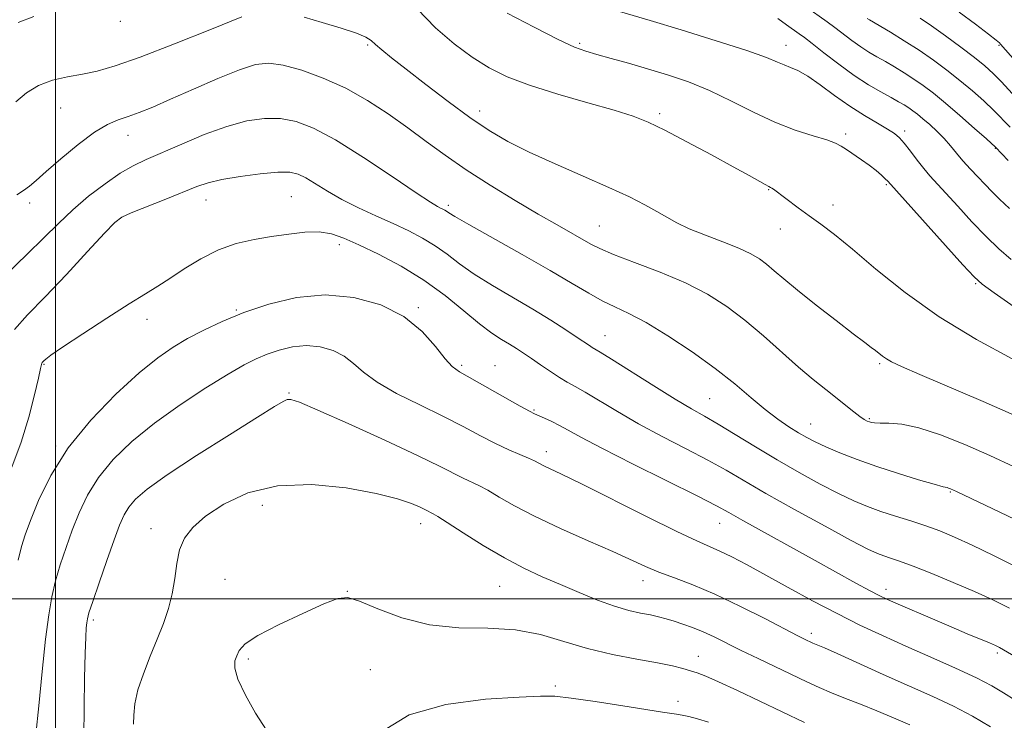
# Model space of a CAD drawing. Extents: x 2164800 to 2167700, y 299800 to 302700.
# Drawn here: x 2166493 to 2166696, y 300475 to 300620 of the extents above; entities that cross this region are included whole.
import ezdxf

# ---------------------------------------------------------------- set-up
doc = ezdxf.new("R2010")
doc.units = 0
doc.header["$MEASUREMENT"] = 0
for name, color, linetype, lineweight in [('CONTOUR INDEX', 41, 'Continuous', 13), ('CONTOUR INTERMEDIATE', 44, 'Continuous', 0), ('GRID LINE', 7, 'Continuous', 0), ('SPOT ELEVATION DTM', 2, 'Continuous', 13)]:
    doc.layers.add(name, color=color, linetype=linetype, lineweight=lineweight)

msp = doc.modelspace()

# ---------------------------------------------------------------- linework, layer by layer
at = {"layer": 'CONTOUR INDEX', "flags": 128}
for points, elevation in [([(2166697.103, 300580.635), (2166695.013, 300582.579), (2166693.521, 300584.077), (2166689.0351, 300588.797), (2166687.49, 300590.506), (2166686.153, 300592.102), (2166684.916, 300593.6121), (2166683.613, 300595.097), (2166682.137, 300596.59), (2166680.609, 300598.001), (2166679.213, 300599.213), (2166678.079, 300600.142), (2166677.138, 300600.856), (2166676.27, 300601.457), (2166675.346, 300602.047), (2166674.194, 300602.725), (2166672.637, 300603.5921), (2166670.539, 300604.74), (2166667.957, 300606.238), (2166664.992, 300608.149), (2166661.804, 300610.452), (2166658.769, 300612.7931), (2166656.319, 300614.73), (2166654.729, 300615.966), (2166653.6421, 300616.769), (2166651.042, 300618.621), (2166649.222, 300619.891)], 1130), ([(2166698.085, 300527.287), (2166693.052, 300529.587), (2166687.846, 300531.868), (2166682.8191, 300533.881), (2166678.371, 300535.35), (2166674.824, 300536.0909), (2166672.177, 300536.308), (2166670.346, 300536.303), (2166669.222, 300536.323), (2166668.574, 300536.406), (2166668.143, 300536.534), (2166667.693, 300536.715), (2166667.082, 300537.047), (2166666.191, 300537.65), (2166664.927, 300538.614), (2166659.136, 300543.209), (2166656.55, 300545.304), (2166653.531, 300547.873), (2166646.279, 300554.332), (2166642.44, 300557.573), (2166638.658, 300560.418), (2166634.675, 300562.929), (2166630.134, 300565.254), (2166624.891, 300567.486), (2166619.64, 300569.513), (2166615.285, 300571.165), (2166612.442, 300572.351), (2166610.578, 300573.2881), (2166603.602, 300577.263), (2166599.712, 300579.5069), (2166594.962, 300582.312), (2166589.816, 300585.454), (2166584.854, 300588.64), (2166580.504, 300591.644), (2166576.579, 300594.5089), (2166572.742, 300597.34), (2166568.711, 300600.201), (2166564.4409, 300602.974), (2166559.939, 300605.494), (2166555.287, 300607.613), (2166550.84, 300609.238), (2166547.022, 300610.292), (2166544.049, 300610.698), (2166541.305, 300610.393), (2166537.964, 300609.3129), (2166533.483, 300607.486), (2166528.456, 300605.297), (2166523.761, 300603.218), (2166520.074, 300601.6219), (2166517.263, 300600.477), (2166514.9909, 300599.65), (2166512.923, 300598.958), (2166510.711, 300598.021), (2166508.007, 300596.408), (2166504.631, 300593.878), (2166501.086, 300590.938), (2166498.044, 300588.286), (2166495.983, 300586.444), (2166494.598, 300585.245), (2166493.386, 300584.35), (2166491.976, 300583.491)], 1140), ([(2166698.281, 300479.05), (2166695.866, 300480.558), (2166693.422, 300482.006), (2166690.269, 300483.652), (2166685.943, 300485.675), (2166680.863, 300487.937), (2166675.665, 300490.225), (2166670.827, 300492.39), (2166666.195, 300494.557), (2166661.457, 300496.917), (2166656.421, 300499.58), (2166651.383, 300502.332), (2166646.758, 300504.878), (2166642.877, 300506.98), (2166639.73, 300508.621), (2166637.222, 300509.845), (2166632.486, 300511.932), (2166628.339, 300513.886), (2166622.078, 300516.982), (2166608.666, 300523.714), (2166604.515, 300525.751), (2166600.845, 300527.493), (2166598.959, 300528.472), (2166597.715, 300529.053), (2166595.937, 300529.804), (2166593.644, 300530.787), (2166590.915, 300532.0619), (2166587.7979, 300533.667), (2166584.204, 300535.57), (2166580.0079, 300537.721), (2166575.229, 300540.052), (2166570.453, 300542.436), (2166566.406, 300544.729), (2166563.585, 300546.805), (2166561.554, 300548.613), (2166559.647, 300550.122), (2166557.338, 300551.289), (2166554.666, 300552.043), (2166551.809, 300552.3), (2166548.939, 300552.027), (2166546.192, 300551.37), (2166543.697, 300550.522), (2166541.456, 300549.587), (2166538.975, 300548.319), (2166535.635, 300546.382), (2166531.042, 300543.555), (2166525.721, 300540.073), (2166520.421, 300536.287), (2166515.7699, 300532.488), (2166511.908, 300528.737), (2166508.85, 300525.037), (2166506.57, 300521.387), (2166504.854, 300517.769), (2166503.446, 300514.161), (2166502.144, 300510.559), (2166500.961, 300507.034), (2166499.969, 300503.673), (2166499.202, 300500.421), (2166498.565, 300496.657), (2166497.929, 300491.617), (2166497.208, 300484.934), (2166496.497, 300477.837), (2166495.935, 300471.9519)], 1150)]:
    msp.add_lwpolyline(points, dxfattribs=dict(at, elevation=elevation))
at = {"layer": 'CONTOUR INTERMEDIATE', "flags": 128}
for points, elevation in [([(2166697.661, 300549.579), (2166690.275, 300553.566), (2166682.548, 300558.257), (2166675.525, 300563.285), (2166669.514, 300568.134), (2166664.639, 300572.249), (2166660.935, 300575.243), (2166658.09, 300577.385), (2166655.701, 300579.111), (2166653.465, 300580.757), (2166648.332, 300584.652), (2166648.005, 300584.873), (2166647.738, 300585.016), (2166647.34, 300585.214), (2166646.622, 300585.595), (2166643.278, 300587.468), (2166640.021, 300589.268), (2166635.489, 300591.735), (2166630.449, 300594.437), (2166625.885, 300596.822), (2166622.432, 300598.504), (2166619.317, 300599.744), (2166615.418, 300600.971), (2166609.987, 300602.509), (2166603.783, 300604.281), (2166597.943, 300606.106), (2166593.31, 300607.874), (2166589.557, 300609.745), (2166586.065, 300611.948), (2166582.351, 300614.676), (2166578.485, 300617.995), (2166574.676, 300621.933)], 1136), ([(2166697.436, 300570.098), (2166694.909, 300572.291), (2166692.282, 300574.833), (2166689.346, 300577.9), (2166686.396, 300581.098), (2166680.635, 300587.408), (2166679.393, 300588.887), (2166678.019, 300590.655), (2166676.614, 300592.513), (2166675.369, 300594.127), (2166674.379, 300595.2719), (2166673.358, 300596.1499), (2166671.924, 300597.068), (2166669.796, 300598.283), (2166667.104, 300599.8469), (2166664.08, 300601.766), (2166660.958, 300603.978), (2166657.983, 300606.174), (2166655.402, 300607.981), (2166653.389, 300609.136), (2166651.822, 300609.819), (2166650.508, 300610.3221), (2166649.129, 300610.922), (2166646.879, 300611.835), (2166642.832, 300613.268), (2166636.511, 300615.304), (2166629.254, 300617.5501), (2166622.851, 300619.493), (2166614.152, 300622.075)], 1132), ([(2166696.853, 300590.582), (2166694.212, 300593.328), (2166692.316, 300595.034), (2166689.896, 300597.19), (2166686.87, 300599.853), (2166683.868, 300602.4329), (2166681.374, 300604.4729), (2166679.282, 300606.058), (2166677.339, 300607.403), (2166675.35, 300608.6811), (2166673.3559, 300609.8939), (2166671.458, 300610.997), (2166669.719, 300611.977), (2166668.057, 300612.944), (2166666.355, 300614.04), (2166664.539, 300615.352), (2166660.989, 300618.068), (2166659.424, 300619.215), (2166654.973, 300622.363)], 1128), ([(2166538.476, 300620.284), (2166532.2, 300617.724), (2166524.589, 300614.671), (2166517.483, 300611.927), (2166512.274, 300610.102), (2166508.566, 300609.041), (2166505.514, 300608.398), (2166502.446, 300607.849), (2166499.376, 300607.152), (2166496.488, 300606.086), (2166493.943, 300604.5211), (2166491.798, 300602.688)], 1138), ([(2166495.503, 300620.358), (2166492.267, 300619.118)], 1136), ([(2166698.072, 300537.947), (2166691.626, 300540.734), (2166678.571, 300546.344), (2166674.758, 300548.02), (2166672.73, 300548.978), (2166671.663, 300549.587), (2166670.858, 300550.154), (2166669.398, 300551.313), (2166668.55, 300551.952), (2166667.181, 300552.966), (2166664.83, 300554.74), (2166661.256, 300557.48), (2166657.118, 300560.7), (2166653.301, 300563.739), (2166650.476, 300566.081), (2166648.474, 300567.798), (2166646.9121, 300569.111), (2166645.414, 300570.2229), (2166643.621, 300571.2831), (2166641.177, 300572.424), (2166637.8959, 300573.736), (2166634.262, 300575.1299), (2166630.929, 300576.474), (2166628.361, 300577.679), (2166626.28, 300578.822), (2166624.222, 300580.027), (2166621.75, 300581.406), (2166618.55, 300583.045), (2166614.336, 300585.02), (2166609.011, 300587.353), (2166603.23, 300589.856), (2166597.836, 300592.2871), (2166593.419, 300594.503), (2166589.565, 300596.769), (2166585.61, 300599.4481), (2166581.108, 300602.7489), (2166576.496, 300606.262), (2166572.433, 300609.42), (2166569.427, 300611.783), (2166567.387, 300613.428), (2166566.073, 300614.558), (2166565.174, 300615.378), (2166564.095, 300616.09), (2166562.1681, 300616.899), (2166558.976, 300617.942), (2166555.1, 300619.106), (2166551.368, 300620.214)], 1138), ([(2166698.048, 300560.314), (2166693.938, 300563.217), (2166691.485, 300565.001), (2166689.767, 300566.5421), (2166687.4611, 300569.03), (2166671.9289, 300586.3), (2166671.438, 300586.785), (2166670.6359, 300587.524), (2166669.526, 300588.474), (2166668.129, 300589.5699), (2166666.506, 300590.736), (2166663.439, 300592.823), (2166662.346, 300593.551), (2166661.168, 300594.159), (2166659.359, 300594.814), (2166656.518, 300595.669), (2166652.828, 300596.848), (2166648.617, 300598.462), (2166644.176, 300600.55), (2166639.648, 300602.8479), (2166635.138, 300605.021), (2166630.736, 300606.808), (2166626.461, 300608.263), (2166622.32, 300609.513), (2166618.357, 300610.659), (2166614.78, 300611.67), (2166611.838, 300612.488), (2166609.577, 300613.1411), (2166607.238, 300614.014), (2166603.8629, 300615.579), (2166598.882, 300618.106), (2166593.296, 300621.046)], 1134), ([(2166697.271, 300597.4591), (2166693.872, 300600.919), (2166691.796, 300602.886), (2166689.431, 300604.985), (2166686.867, 300607.128), (2166684.1791, 300609.242), (2166681.365, 300611.315), (2166678.407, 300613.349), (2166675.354, 300615.316), (2166672.518, 300617.062), (2166668.157, 300619.651), (2166667.7179, 300619.932)], 1126), ([(2166699.8959, 300601.916), (2166695.428, 300606.805), (2166693.695, 300608.583), (2166691.991, 300610.118), (2166689.866, 300611.824), (2166687.039, 300613.978), (2166683.889, 300616.307), (2166680.966, 300618.403), (2166678.654, 300619.976)], 1124), ([(2166699.911, 300609.2969), (2166695.262, 300614.639), (2166695.015, 300614.88), (2166694.33, 300615.441), (2166692.76, 300616.663), (2166690.045, 300618.734), (2166686.686, 300621.244)], 1122), ([(2166704.224, 300513.57), (2166686.1199, 300522.172), (2166684.903, 300522.729), (2166684.502, 300522.88), (2166684.194, 300522.952), (2166683.393, 300523.153), (2166681.548, 300523.66), (2166678.309, 300524.597), (2166674.141, 300525.864), (2166669.716, 300527.303), (2166665.612, 300528.769), (2166662.049, 300530.161), (2166659.155, 300531.385), (2166656.976, 300532.395), (2166655.217, 300533.316), (2166653.5, 300534.3159), (2166651.512, 300535.55), (2166649.21, 300537.115), (2166646.614, 300539.091), (2166643.71, 300541.535), (2166640.335, 300544.4), (2166636.2871, 300547.612), (2166631.512, 300551.0421), (2166626.53, 300554.329), (2166622.005, 300557.056), (2166618.422, 300558.949), (2166615.536, 300560.305), (2166612.921, 300561.565), (2166610.1431, 300563.121), (2166606.731, 300565.167), (2166602.209, 300567.845), (2166596.4019, 300571.16), (2166585.391, 300577.339), (2166582.512, 300578.997), (2166581.248, 300579.773), (2166580.775, 300580.094), (2166580.406, 300580.317), (2166579.997, 300580.528), (2166579.541, 300580.741), (2166578.908, 300581.058), (2166577.474, 300581.931), (2166574.496, 300583.898), (2166569.561, 300587.242), (2166563.596, 300591.217), (2166557.861, 300594.8221), (2166553.3151, 300597.271), (2166549.705, 300598.64), (2166546.473, 300599.223), (2166543.134, 300599.252), (2166539.472, 300598.734), (2166535.344, 300597.616), (2166530.723, 300595.92), (2166526.062, 300593.97), (2166518.713, 300590.758), (2166516.034, 300589.481), (2166513.334, 300587.919), (2166510.2, 300585.77), (2166506.822, 300583.176), (2166503.54, 300580.388), (2166500.56, 300577.575), (2166497.554, 300574.573), (2166494.061, 300571.135), (2166489.849, 300567.053)], 1142), ([(2166698.482, 300506.573), (2166693.818, 300508.9189), (2166689.375, 300511.081), (2166685.749, 300512.744), (2166682.706, 300514.001), (2166679.806, 300515.0521), (2166676.7181, 300516.061), (2166673.55, 300517.059), (2166670.5181, 300518.044), (2166667.742, 300519.044), (2166664.9499, 300520.2081), (2166661.776, 300521.717), (2166657.957, 300523.7), (2166653.649, 300526.07), (2166649.11, 300528.687), (2166644.606, 300531.392), (2166640.427, 300533.949), (2166636.87, 300536.101), (2166634.05, 300537.727), (2166631.365, 300539.247), (2166628.032, 300541.217), (2166623.583, 300543.975), (2166614.856, 300549.498), (2166612.511, 300550.961), (2166610.868, 300551.947), (2166610.287, 300552.326), (2166607.782, 300554.009), (2166605.416, 300555.567), (2166602.311, 300557.551), (2166598.593, 300559.822), (2166590.26, 300564.705), (2166586.484, 300567.069), (2166583.43, 300569.241), (2166580.871, 300571.204), (2166578.444, 300572.964), (2166575.838, 300574.544), (2166572.952, 300576.033), (2166569.732, 300577.536), (2166566.185, 300579.135), (2166562.55, 300580.811), (2166559.125, 300582.522), (2166556.156, 300584.208), (2166551.72, 300586.961), (2166550.14, 300587.762), (2166548.42, 300588.147), (2166545.925, 300588.153), (2166542.278, 300587.833), (2166538.116, 300587.291), (2166534.3351, 300586.648), (2166531.541, 300585.978), (2166529.189, 300585.169), (2166522.784, 300582.595), (2166515.605, 300579.738), (2166513.65, 300578.869), (2166512.198, 300577.767), (2166510.1159, 300575.571), (2166506.606, 300571.738), (2166502.219, 300566.992), (2166497.842, 300562.375), (2166494.2171, 300558.673), (2166491.497, 300555.635)], 1144), ([(2166697.104, 300498.036), (2166693.669, 300499.757), (2166689.864, 300501.505), (2166685.487, 300503.3829), (2166681.0309, 300505.208), (2166677.164, 300506.723), (2166674.38, 300507.748), (2166672.484, 300508.394), (2166671.108, 300508.847), (2166669.808, 300509.336), (2166667.843, 300510.257), (2166664.397, 300512.05), (2166659.0149, 300514.958), (2166652.686, 300518.442), (2166646.763, 300521.769), (2166638.5249, 300526.5419), (2166634.77, 300528.6299), (2166630.284, 300530.979), (2166625.341, 300533.534), (2166620.453, 300536.149), (2166616.065, 300538.667), (2166609.442, 300542.68), (2166607.341, 300543.884), (2166605.711, 300544.779), (2166604.118, 300545.71), (2166602.241, 300546.931), (2166600.218, 300548.317), (2166598.302, 300549.647), (2166596.673, 300550.757), (2166595.222, 300551.703), (2166593.768, 300552.595), (2166592.129, 300553.572), (2166590.126, 300554.882), (2166587.578, 300556.8), (2166584.349, 300559.484), (2166580.494, 300562.634), (2166576.112, 300565.834), (2166571.372, 300568.727), (2166566.72, 300571.185), (2166562.67, 300573.14), (2166559.558, 300574.543), (2166557.01, 300575.414), (2166554.472, 300575.792), (2166551.513, 300575.734), (2166548.175, 300575.369), (2166544.621, 300574.84), (2166540.991, 300574.2331), (2166537.327, 300573.394), (2166533.649, 300572.107), (2166530.008, 300570.26), (2166526.589, 300568.152), (2166523.61, 300566.187), (2166521.129, 300564.609), (2166518.567, 300563.037), (2166515.186, 300560.931), (2166510.568, 300557.9729), (2166505.587, 300554.726), (2166501.437, 300551.974), (2166499.004, 300550.302), (2166497.938, 300549.503), (2166497.5821, 300549.175), (2166497.244, 300548.815), (2166497.15, 300548.665), (2166497.077, 300548.4079), (2166496.9, 300547.572), (2166496.464, 300545.598), (2166495.646, 300542.114), (2166494.433, 300537.506), (2166492.843, 300532.347), (2166490.932, 300527.185)], 1146), ([(2166605.93, 300534.8139), (2166604.146, 300535.81), (2166602.506, 300536.641), (2166601.01, 300537.334), (2166598.98, 300538.224), (2166597.934, 300538.755), (2166596.007, 300539.818), (2166583.433, 300546.903), (2166581.943, 300547.996), (2166580.502, 300549.594), (2166578.511, 300552.15), (2166575.72, 300555.258), (2166571.9661, 300558.296), (2166567.175, 300560.719), (2166561.629, 300562.282), (2166555.7, 300562.817), (2166549.744, 300562.25), (2166544.044, 300560.886), (2166538.865, 300559.126), (2166534.406, 300557.306), (2166530.591, 300555.512), (2166527.278, 300553.764), (2166524.261, 300551.997), (2166521.087, 300549.796), (2166517.242, 300546.658), (2166512.434, 300542.251), (2166507.268, 300536.913), (2166502.5721, 300531.152), (2166498.998, 300525.467), (2166496.485, 300520.318), (2166494.7981, 300516.159), (2166493.698, 300513.211), (2166492.941, 300510.779), (2166492.285, 300507.94)], 1148), ([(2166693.188, 300473.536), (2166689.483, 300475.735), (2166685.552, 300477.7691), (2166681.265, 300479.762), (2166676.422, 300481.923), (2166671.004, 300484.356), (2166661.456, 300488.663), (2166658.853, 300489.814), (2166656.463, 300490.82), (2166654.758, 300491.632), (2166653.351, 300492.3401), (2166646.521, 300495.875), (2166641.405, 300498.4599), (2166636.226, 300500.921), (2166631.688, 300502.843), (2166627.863, 300504.306), (2166624.663, 300505.514), (2166621.901, 300506.674), (2166615.157, 300509.732), (2166610.039, 300511.985), (2166604.315, 300514.528), (2166598.974, 300517.032), (2166594.786, 300519.22), (2166591.666, 300521.017), (2166589.317, 300522.403), (2166587.452, 300523.392), (2166584.239, 300524.912), (2166579.463, 300527.342), (2166574.792, 300529.601), (2166567.987, 300532.765), (2166560.478, 300536.178), (2166554.143, 300538.997), (2166550.373, 300540.589), (2166548.613, 300541.163), (2166547.825, 300541.138), (2166547.0001, 300540.782), (2166545.243, 300539.749), (2166541.692, 300537.539), (2166535.904, 300533.903), (2166529.133, 300529.584), (2166523.052, 300525.572), (2166518.943, 300522.624), (2166516.527, 300520.549), (2166515.128, 300518.923), (2166514.142, 300517.308), (2166513.223, 300515.22), (2166512.095, 300512.163), (2166510.59, 300507.908), (2166508.981, 300503.289), (2166507.652, 300499.406), (2166506.884, 300497.057), (2166506.552, 300495.837), (2166506.43, 300495.042), (2166506.328, 300493.986), (2166506.217, 300492.068), (2166506.102, 300488.708), (2166505.994, 300483.594), (2166505.903, 300477.491), (2166505.841, 300471.433)], 1152), ([(2166704.475, 300484.408), (2166695.873, 300489.463), (2166695.036, 300489.932), (2166694.195, 300490.341), (2166692.962, 300490.871), (2166688.362, 300492.773), (2166685.028, 300494.167), (2166681.171, 300495.808), (2166674.08, 300498.868), (2166671.861, 300499.848), (2166670.143, 300500.668), (2166668.183, 300501.699), (2166665.371, 300503.242), (2166656.976, 300507.901), (2166641.994, 300516.181), (2166639.116, 300517.79), (2166636.533, 300519.185), (2166632.671, 300521.159), (2166619.317, 300527.821), (2166612.875, 300531.08), (2166608.552, 300533.358), (2166605.93, 300534.8139)], 1148), ([(2166676.481, 300473.914), (2166673.1229, 300475.397), (2166669.688, 300476.852), (2166666.337, 300478.185), (2166663.18, 300479.403), (2166660.31, 300480.538), (2166657.749, 300481.638), (2166655.209, 300482.813), (2166645.174, 300487.612), (2166641.648, 300489.328), (2166636.08, 300492.088), (2166633.785, 300493.145), (2166631.619, 300494.019), (2166629.597, 300494.738), (2166627.774, 300495.331), (2166626.162, 300495.826), (2166624.605, 300496.252), (2166622.905, 300496.638), (2166620.882, 300497.037), (2166618.4339, 300497.586), (2166615.478, 300498.445), (2166611.989, 300499.717), (2166608.174, 300501.273), (2166604.297, 300502.924), (2166600.54, 300504.551), (2166596.759, 300506.312), (2166592.729, 300508.433), (2166588.373, 300511.011), (2166584.212, 300513.632), (2166580.92, 300515.752), (2166578.967, 300516.981), (2166578.024, 300517.529), (2166576.419, 300518.344), (2166575.3, 300518.885), (2166573.517, 300519.666), (2166570.651, 300520.647), (2166566.235, 300521.764), (2166560.056, 300522.883), (2166552.91, 300523.575), (2166545.843, 300523.3401), (2166539.732, 300521.863), (2166534.771, 300519.5601), (2166530.982, 300517.034), (2166528.34, 300514.738), (2166526.636, 300512.528), (2166525.614, 300510.1129), (2166525.0189, 300507.287), (2166524.6, 300504.185), (2166524.108, 300501.029), (2166523.344, 300497.973), (2166522.296, 300494.906), (2166521.004, 300491.651), (2166519.541, 300488.11), (2166518.126, 300484.506), (2166517.015, 300481.146), (2166516.392, 300478.275), (2166516.145, 300475.917), (2166516.094, 300474.037)], 1154), ([(2166654.75, 300474.433), (2166645.528, 300478.837), (2166640.874, 300481.03), (2166636.993, 300482.815), (2166634.337, 300483.967), (2166632.568, 300484.647), (2166631.153, 300485.109), (2166629.584, 300485.573), (2166627.448, 300486.105), (2166624.358, 300486.734), (2166620.089, 300487.498), (2166615.072, 300488.458), (2166609.899, 300489.686), (2166605.003, 300491.175), (2166600.172, 300492.6051), (2166595.034, 300493.583), (2166589.335, 300493.888), (2166583.293, 300493.998), (2166577.246, 300494.567), (2166571.543, 300496.022), (2166566.591, 300497.8949), (2166562.807, 300499.493), (2166560.3451, 300500.24), (2166558.286, 300500.04), (2166555.446, 300498.916), (2166551.062, 300496.97), (2166546.052, 300494.625), (2166541.753, 300492.387), (2166539.168, 300490.643), (2166537.9491, 300489.318), (2166537.412, 300488.222), (2166537.043, 300487.127), (2166537.013, 300485.651), (2166537.661, 300483.377), (2166539.199, 300480.082), (2166541.313, 300476.322), (2166543.561, 300472.845)], 1156), ([(2166634.91, 300474.4871), (2166632.63, 300475.182), (2166630.844, 300475.647), (2166629.455, 300475.938), (2166628.313, 300476.13), (2166625.367, 300476.577), (2166617.192, 300477.863), (2166611.5, 300478.746), (2166606.525, 300479.472), (2166603.165, 300479.8411), (2166600.179, 300479.881), (2166595.795, 300479.673), (2166588.852, 300479.211), (2166580.634, 300478.138), (2166573.041, 300476.008), (2166567.516, 300472.591)], 1158)]:
    msp.add_lwpolyline(points, dxfattribs=dict(at, elevation=elevation))
at = {"layer": 'GRID LINE', "flags": 128}
for points in [[(2166500, 300000), (2166500, 302500)], [(2165000, 300500), (2167500, 300500)]]:
    msp.add_lwpolyline(points, dxfattribs=at)
at = {"layer": 'SPOT ELEVATION DTM'}
for p in [(2166513.37, 300619.3, 1136.34), (2166564.45, 300614.43, 1138.2), (2166608.31, 300614.81, 1133.74), (2166650.93, 300614.35, 1131.33), (2166694.96, 300614.38, 1122.17), (2166501.05, 300601.39, 1139.04), (2166587.6, 300600.83, 1137.45), (2166624.84, 300600.25, 1135.69), (2166514.92, 300595.78, 1140.66), (2166663.24, 300596.02, 1133.68), (2166675.41, 300596.67, 1131.61), (2166694.16, 300593.1, 1128.08), (2166671.66, 300585.55, 1134.19), (2166548.68, 300583.07, 1144.99), (2166647.32, 300584.56, 1136.09), (2166494.64, 300581.8, 1140.33), (2166531.08, 300582.43, 1144.7), (2166581.16, 300581.27, 1141.67), (2166660.63, 300581.38, 1135.37), (2166513.11, 300578.44, 1144.07), (2166612.32, 300577.06, 1139.07), (2166649.73, 300576.38, 1136.74), (2166558.62, 300573.14, 1146.51), (2166690.09, 300565.1, 1134.18), (2166537.33, 300559.68, 1147.87), (2166574.91, 300560.16, 1147.81), (2166518.85, 300557.76, 1146.58), (2166613.5, 300554.38, 1143.22), (2166497.56, 300548.44, 1146.11), (2166583.87, 300548.22, 1147.72), (2166670.29, 300548.58, 1138.24), (2166590.8, 300548.15, 1147.23), (2166548.19, 300542.52, 1151.86), (2166635.15, 300541.32, 1143.06), (2166598.87, 300538.98, 1147.85), (2166655.98, 300536.11, 1141.2), (2166668.14, 300537.18, 1139.85), (2166500.03, 300531.54, 1147.83), (2166601.36, 300530.37, 1149.45), (2166684.9, 300522.07, 1142.13), (2166542.68, 300519.27, 1154.78), (2166519.68, 300514.49, 1153.45), (2166575.46, 300515.51, 1154.63), (2166637.24, 300515.55, 1148.79), (2166534.99, 300503.99, 1155.04), (2166621.35, 300503.73, 1152.6), (2166560.25, 300501.54, 1155.97), (2166591.72, 300502.59, 1154.99), (2166671.55, 300501.95, 1147.5), (2166507.79, 300495.59, 1152.32), (2166656.18, 300492.84, 1151.56), (2166539.83, 300487.56, 1156.3), (2166632.79, 300488.11, 1155.25), (2166694.6, 300488.8, 1148.3), (2166565.04, 300485.32, 1156.79), (2166603.26, 300481.99, 1157.68), (2166628.63, 300478.81, 1157.53)]:
    msp.add_point(p, dxfattribs=at)

doc.saveas('drawing.dxf')
